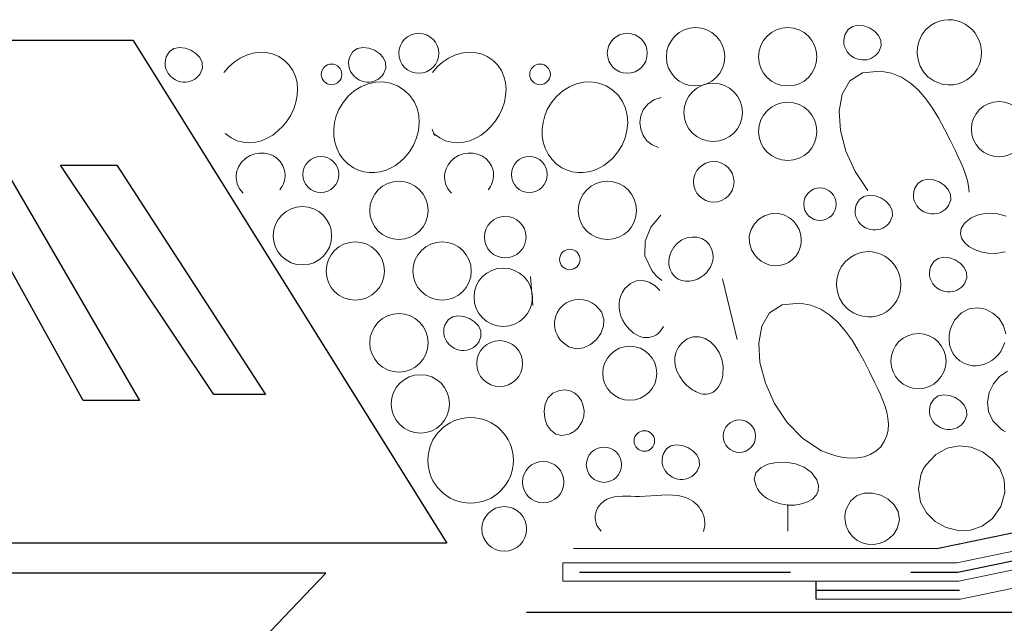
# Model space of a CAD drawing. Units: millimetres. Extents: x -1237 to 4446394, y -526266 to 574134.
# Drawn here: x 2897542 to 3060857, y -7844 to 92252 of the extents above; entities that cross this region are included whole.
import ezdxf

# ---------------------------------------------------------------- set-up
doc = ezdxf.new("R2010")
doc.units = ezdxf.units.MM
doc.header["$MEASUREMENT"] = 0
doc.linetypes.add('Achse', pattern=[23, 0, -8, 15, 0])
for name, color, linetype, lineweight in [('03 Verkleidung _ Böden_Stylo_No__10', 8, 'Continuous', 20), ('05 Abdichtungen _ Trennlagen_Stylo_No__1', 7, 'Continuous', 0), ('05 Abdichtungen _ Trennlagen_Stylo_No__21', 7, 'Continuous', 25), ('065 Pluvia begehbar_Stylo_No__1', 7, 'Continuous', 0), ('065 Pluvia begehbar_Stylo_No__2', 1, 'Continuous', 0), ('066 Pluvia_Stylo_No__23', 8, 'Continuous', 25)]:
    doc.layers.add(name, color=color, linetype=linetype, lineweight=lineweight)
doc.layers.add('72_EGR_BASE_PRIMITIVE', color=7, linetype='Continuous')

# ---------------------------------------------------------------- blocks, each defined once
blk = doc.blocks.new('61063b18-4f55-4d7c-b2de-4182b8c31ea9')
at = {"layer": '72_EGR_BASE_PRIMITIVE', "color": 8, "true_color": 0x7e7e7e}
for p, q in [((-2035476, 483248), (-2226006, 483248)), ((-2035476, 483248), (-1983457, 399891)), ((-1983457, 399891), (-2122594, 399891))]:
    blk.add_line(p, q, dxfattribs=at)
blk.add_polyline3d([(-2124474, 480741, 0), (-2124474, 47034, 0), (-2056159, 47034, 0), (-2056159, 339724, 0), (-2003512, 394877, 0), (-2122594, 394877, 0)], dxfattribs=at)
for points in [[(-2047532, 462569, 0), (-2038213, 462569, 0), (-2013529, 424535, 0), (-2022093, 424535, 0)], [(-2065163, 462065, 0), (-2056852, 462065, 0), (-2034435, 423528, 0), (-2043754, 423528, 0)]]:
    blk.add_polyline3d(points, close=True, dxfattribs=at)

msp = doc.modelspace()

# ---------------------------------------------------------------- linework, layer by layer
at = {"layer": '03 Verkleidung _ Böden_Stylo_No__10', "color": 8, "linetype": 'Continuous', "lineweight": 20}
for p, q in [((3049413, 91737), (3048741, 91355)), ((3050114, 92013), (3049413, 91737)), ((3050836, 92184), (3050114, 92013)), ((3051568, 92252), (3050836, 92184)), ((3052298, 92217), (3051568, 92252)), ((3053016, 92082), (3052298, 92217)), ((3053713, 91846), (3053016, 92082)), ((3054377, 91512), (3053713, 91846)), ((3054997, 91081), (3054377, 91512)), ((3034947, 90624), (3034413, 89750)), ((3035703, 91133), (3034947, 90624)), ((3036600, 91318), (3035703, 91133)), ((3037558, 91219), (3036600, 91318)), ((3038496, 90877), (3037558, 91219)), ((3039331, 90333), (3038496, 90877)), ((3039984, 89627), (3039331, 90333)), ((3047855, 90614), (3047179, 89736)), ((3048741, 91355), (3047855, 90614)), ((3055564, 90553), (3054997, 91081)), ((3056013, 90006), (3055564, 90553)), ((3056382, 89415), (3056013, 90006)), ((3034276, 89253), (3034228, 88755)), ((3034228, 88755), (3034262, 88264)), ((3034262, 88264), (3034374, 87789)), ((3034413, 89750), (3034276, 89253)), ((3040372, 88799), (3039984, 89627)), ((3040415, 87890), (3040372, 88799)), ((3046713, 88757), (3046454, 87715)), ((3047179, 89736), (3046713, 88757)), ((3056672, 88790), (3056382, 89415)), ((3056881, 88139), (3056672, 88790)), ((2922372, 86957), (2921839, 86084)), ((2923128, 87466), (2922372, 86957)), ((2924026, 87651), (2923128, 87466)), ((2924984, 87553), (2924026, 87651)), ((2925921, 87211), (2924984, 87553)), ((2926757, 86667), (2925921, 87211)), ((2927409, 85960), (2926757, 86667)), ((2936219, 86704), (2935140, 86368)), ((2937318, 86863), (2936219, 86704)), ((2938414, 86834), (2937318, 86863)), ((2939486, 86607), (2938414, 86834)), ((2940515, 86169), (2939486, 86607)), ((2952819, 86957), (2952286, 86084)), ((2953575, 87466), (2952819, 86957)), ((2954473, 87651), (2953575, 87466)), ((2955431, 87553), (2954473, 87651)), ((2956368, 87211), (2955431, 87553)), ((2957204, 86667), (2956368, 87211)), ((2957856, 85960), (2957204, 86667)), ((2970797, 86704), (2969718, 86368)), ((2971896, 86863), (2970797, 86704)), ((2972992, 86834), (2971896, 86863)), ((2974064, 86607), (2972992, 86834)), ((2975093, 86169), (2974064, 86607)), ((3034374, 87789), (3034560, 87338)), ((3034560, 87338), (3034814, 86919)), ((3034814, 86919), (3035132, 86541)), ((3039488, 86315), (3039779, 86605)), ((3039779, 86605), (3040032, 86941)), ((3040032, 86941), (3040415, 87890)), ((3046454, 87715), (3046400, 86644)), ((3046400, 86644), (3046549, 85580)), ((3057008, 87469), (3056881, 88139)), ((3057051, 86789), (3057008, 87469)), ((3057010, 86107), (3057051, 86789)), ((2921702, 85586), (2921653, 85088)), ((2921653, 85088), (2921687, 84597)), ((2921839, 86084), (2921702, 85586)), ((2927798, 85132), (2927409, 85960)), ((2927841, 84223), (2927798, 85132)), ((2933119, 85216), (2932221, 84422)), ((2934099, 85869), (2933119, 85216)), ((2935140, 86368), (2934099, 85869)), ((2941478, 85509), (2940515, 86169)), ((2942264, 84717), (2941478, 85509)), ((2952149, 85586), (2952100, 85088)), ((2952100, 85088), (2952134, 84597)), ((2952286, 86084), (2952149, 85586)), ((2958244, 85132), (2957856, 85960)), ((2958288, 84223), (2958244, 85132)), ((2967697, 85216), (2966799, 84422)), ((2968677, 85869), (2967697, 85216)), ((2969718, 86368), (2968677, 85869)), ((2976056, 85509), (2975093, 86169)), ((2976842, 84717), (2976056, 85509)), ((3035132, 86541), (3035509, 86213)), ((3035509, 86213), (3035940, 85942)), ((3035940, 85942), (3036420, 85737)), ((3036420, 85737), (3036828, 85628)), ((3036828, 85628), (3037240, 85573)), ((3037240, 85573), (3037649, 85571)), ((3037649, 85571), (3038051, 85621)), ((3038051, 85621), (3038441, 85722)), ((3038441, 85722), (3038814, 85871)), ((3038814, 85871), (3039165, 86070)), ((3039165, 86070), (3039488, 86315)), ((3046549, 85580), (3046900, 84561)), ((3056669, 84770), (3056883, 85431)), ((3056883, 85431), (3057010, 86107)), ((2921687, 84597), (2921800, 84122)), ((2921800, 84122), (2921986, 83671)), ((2921986, 83671), (2922240, 83253)), ((2927458, 83274), (2927841, 84223)), ((2932221, 84422), (2931424, 83498)), ((2942865, 83826), (2942264, 84717)), ((2943289, 82857), (2942865, 83826)), ((2952134, 84597), (2952246, 84122)), ((2952246, 84122), (2952432, 83671)), ((2952432, 83671), (2952686, 83253)), ((2957905, 83274), (2958288, 84223)), ((2966799, 84422), (2966002, 83498)), ((2977443, 83826), (2976842, 84717)), ((2977867, 82857), (2977443, 83826)), ((3037353, 83444), (3035259, 82099)), ((3040313, 83730), (3037353, 83444)), ((3042138, 83376), (3040313, 83730)), ((3043786, 82700), (3042138, 83376)), ((3046900, 84561), (3047450, 83621)), ((3047450, 83621), (3048198, 82797)), ((3055312, 82792), (3055886, 83409)), ((3055886, 83409), (3056367, 84131)), ((3056367, 84131), (3056669, 84770)), ((2922240, 83253), (2922558, 82875)), ((2922558, 82875), (2922935, 82546)), ((2922935, 82546), (2923366, 82275)), ((2923366, 82275), (2923846, 82070)), ((2923846, 82070), (2924254, 81961)), ((2924254, 81961), (2924666, 81906)), ((2924666, 81906), (2925075, 81904)), ((2925075, 81904), (2925477, 81954)), ((2925477, 81954), (2925867, 82055)), ((2925867, 82055), (2926240, 82205)), ((2926240, 82205), (2926591, 82403)), ((2926591, 82403), (2926914, 82648)), ((2926914, 82648), (2927205, 82939)), ((2927205, 82939), (2927458, 83274)), ((2943542, 81828), (2943289, 82857)), ((2943633, 80758), (2943542, 81828)), ((2952686, 83253), (2953004, 82875)), ((2953004, 82875), (2953381, 82546)), ((2953381, 82546), (2953812, 82275)), ((2953812, 82275), (2954292, 82070)), ((2954292, 82070), (2954701, 81961)), ((2954701, 81961), (2955112, 81906)), ((2955112, 81906), (2955522, 81904)), ((2956552, 81875), (2955328, 81603)), ((2955522, 81904), (2955924, 81954)), ((2955924, 81954), (2956314, 82055)), ((2956314, 82055), (2956687, 82205)), ((2957794, 81922), (2956552, 81875)), ((2956687, 82205), (2957037, 82403)), ((2957037, 82403), (2957360, 82648)), ((2957360, 82648), (2957651, 82939)), ((2957651, 82939), (2957905, 83274)), ((2959024, 81730), (2957794, 81922)), ((2960214, 81286), (2959024, 81730)), ((2978120, 81828), (2977867, 82857)), ((2978211, 80758), (2978120, 81828)), ((2991130, 81875), (2989906, 81603)), ((2992372, 81922), (2991130, 81875)), ((2993602, 81730), (2992372, 81922)), ((2994792, 81286), (2993602, 81730)), ((3035259, 82099), (3033983, 79910)), ((3045275, 81742), (3043786, 82700)), ((3046623, 80540), (3045275, 81742)), ((3048198, 82797), (3049143, 82124)), ((3049143, 82124), (3049931, 81760)), ((3049931, 81760), (3050743, 81531)), ((3053181, 81619), (3053945, 81894)), ((3053945, 81894), (3054660, 82286)), ((3054660, 82286), (3055312, 82792)), ((2943567, 79666), (2943633, 80758)), ((2953047, 80440), (2952048, 79577)), ((2954150, 81120), (2953047, 80440)), ((2955328, 81603), (2954150, 81120)), ((2961335, 80575), (2960214, 81286)), ((2962261, 79685), (2961335, 80575)), ((2978145, 79666), (2978211, 80758)), ((2987625, 80440), (2986626, 79577)), ((2988728, 81120), (2987625, 80440)), ((2989906, 81603), (2988728, 81120)), ((2995913, 80575), (2994792, 81286)), ((2996839, 79685), (2995913, 80575)), ((3047848, 79137), (3046623, 80540)), ((3050743, 81531), (3051566, 81434)), ((3051566, 81434), (3052383, 81464)), ((3052383, 81464), (3053181, 81619)), ((2942994, 77491), (2943352, 78570)), ((2943352, 78570), (2943567, 79666)), ((2951182, 78545), (2950477, 77357)), ((2952048, 79577), (2951182, 78545)), ((2962966, 78668), (2962261, 79685)), ((2963456, 77554), (2962966, 78668)), ((2977572, 77491), (2977930, 78570)), ((2977930, 78570), (2978145, 79666)), ((2985760, 78545), (2985055, 77357)), ((2986626, 79577), (2985760, 78545)), ((2997544, 78668), (2996839, 79685)), ((2998034, 77554), (2997544, 78668)), ((3002750, 78966), (3001703, 78244)), ((3003957, 79371), (3002750, 78966)), ((3033983, 79910), (3033478, 77096)), ((3048967, 77571), (3047848, 79137)), ((2942502, 76446), (2942994, 77491)), ((2950477, 77357), (2950046, 76300)), ((2963736, 76369), (2963456, 77554)), ((2977080, 76446), (2977572, 77491)), ((2985055, 77357), (2984624, 76300)), ((2998314, 76369), (2998034, 77554)), ((3000974, 77332), (3000548, 76295)), ((3001703, 78244), (3000974, 77332)), ((3033478, 77096), (3033694, 73873)), ((3050000, 75882), (3048967, 77571)), ((2941172, 74574), (2941881, 75455)), ((2941881, 75455), (2942502, 76446)), ((2949764, 75211), (2949632, 74110)), ((2950046, 76300), (2949764, 75211)), ((2963690, 73896), (2963812, 75140)), ((2963812, 75140), (2963736, 76369)), ((2975750, 74574), (2976459, 75455)), ((2976459, 75455), (2977080, 76446)), ((2984342, 75211), (2984210, 74110)), ((2984624, 76300), (2984342, 75211)), ((2998268, 73896), (2998390, 75140)), ((2998390, 75140), (2998314, 76369)), ((3000548, 76295), (3000410, 75197)), ((3000410, 75197), (3000544, 74102)), ((3050963, 74112), (3050000, 75882)), ((2939514, 73131), (2940379, 73795)), ((2940379, 73795), (2941172, 74574)), ((2949632, 74110), (2949648, 73016)), ((2963376, 72664), (2963690, 73896)), ((2965966, 74102), (2966357, 73075)), ((2974092, 73131), (2974957, 73795)), ((2974957, 73795), (2975750, 74574)), ((2984210, 74110), (2984226, 73016)), ((2997954, 72664), (2998268, 73896)), ((3000544, 74102), (3000935, 73075)), ((3033694, 73873), (3034584, 70460)), ((3051875, 72300), (3050963, 74112)), ((2931627, 73373), (2932630, 72640)), ((2932630, 72640), (2933607, 72182)), ((2933607, 72182), (2934609, 71920)), ((2934609, 71920), (2935622, 71842)), ((2935622, 71842), (2936633, 71935)), ((2936633, 71935), (2937628, 72189)), ((2937628, 72189), (2938593, 72591)), ((2938593, 72591), (2939514, 73131)), ((2949648, 73016), (2949814, 71949)), ((2949814, 71949), (2950129, 70928)), ((2962875, 71471), (2963376, 72664)), ((2966205, 73373), (2967208, 72640)), ((2967208, 72640), (2968185, 72182)), ((2968185, 72182), (2969187, 71920)), ((2969187, 71920), (2970200, 71842)), ((2970200, 71842), (2971211, 71935)), ((2971211, 71935), (2972206, 72189)), ((2972206, 72189), (2973171, 72591)), ((2973171, 72591), (2974092, 73131)), ((2984226, 73016), (2984392, 71949)), ((2984392, 71949), (2984707, 70928)), ((2997453, 71471), (2997954, 72664)), ((3000935, 73075), (3001568, 72179)), ((3001568, 72179), (3002427, 71479)), ((3052755, 70485), (3051875, 72300)), ((2950129, 70928), (2950594, 69974)), ((2961335, 69314), (2962193, 70345)), ((2962193, 70345), (2962875, 71471)), ((2984707, 70928), (2985172, 69974)), ((2995913, 69314), (2996771, 70345)), ((2996771, 70345), (2997453, 71471)), ((3002427, 71479), (3003497, 71038)), ((3034584, 70460), (3036100, 67073)), ((3053214, 69527), (3052755, 70485)), ((2934481, 68765), (2934241, 68480)), ((2934750, 69029), (2934481, 68765)), ((2935045, 69270), (2934750, 69029)), ((2935772, 69708), (2935045, 69270)), ((2936546, 69989), (2935772, 69708)), ((2937342, 70120), (2936546, 69989)), ((2938136, 70105), (2937342, 70120)), ((2938902, 69950), (2938136, 70105)), ((2939618, 69660), (2938902, 69950)), ((2940258, 69241), (2939618, 69660)), ((2940798, 68698), (2940258, 69241)), ((2941214, 68035), (2940798, 68698)), ((2950594, 69974), (2951209, 69106)), ((2951209, 69106), (2951974, 68343)), ((2959855, 68091), (2960623, 68655)), ((2960623, 68655), (2961335, 69314)), ((2969059, 68765), (2968819, 68480)), ((2969328, 69029), (2969059, 68765)), ((2969623, 69270), (2969328, 69029)), ((2970350, 69708), (2969623, 69270)), ((2971124, 69989), (2970350, 69708)), ((2971920, 70120), (2971124, 69989)), ((2972714, 70105), (2971920, 70120)), ((2973480, 69950), (2972714, 70105)), ((2974196, 69660), (2973480, 69950)), ((2974836, 69241), (2974196, 69660)), ((2975376, 68698), (2974836, 69241)), ((2975792, 68035), (2975376, 68698)), ((2985172, 69974), (2985787, 69106)), ((2985787, 69106), (2986552, 68343)), ((2994433, 68091), (2995201, 68655)), ((2995201, 68655), (2995913, 69314)), ((3053662, 68556), (3053214, 69527)), ((2933581, 67167), (2933497, 66805)), ((2933698, 67518), (2933581, 67167)), ((2933848, 67854), (2933698, 67518)), ((2934029, 68176), (2933848, 67854)), ((2934241, 68480), (2934029, 68176)), ((2941480, 67259), (2941214, 68035)), ((2941539, 66916), (2941480, 67259)), ((2951974, 68343), (2952890, 67705)), ((2952890, 67705), (2953746, 67296)), ((2953746, 67296), (2954626, 67030)), ((2954626, 67030), (2955521, 66900)), ((2956419, 66901), (2957312, 67027)), ((2957312, 67027), (2958189, 67271)), ((2958189, 67271), (2959040, 67628)), ((2959040, 67628), (2959855, 68091)), ((2968159, 67167), (2968075, 66805)), ((2968276, 67518), (2968159, 67167)), ((2968426, 67854), (2968276, 67518)), ((2968607, 68176), (2968426, 67854)), ((2968819, 68480), (2968607, 68176)), ((2976058, 67259), (2975792, 68035)), ((2976117, 66916), (2976058, 67259)), ((2986552, 68343), (2987468, 67705)), ((2987468, 67705), (2988324, 67296)), ((2988324, 67296), (2989204, 67030)), ((2989204, 67030), (2990099, 66900)), ((2990997, 66901), (2991890, 67027)), ((2991890, 67027), (2992767, 67271)), ((2992767, 67271), (2993618, 67628)), ((2993618, 67628), (2994433, 68091)), ((3036100, 67073), (3038195, 63931)), ((3054078, 67578), (3053662, 68556)), ((3054441, 66595), (3054078, 67578)), ((2933449, 66433), (2933437, 66053)), ((2933437, 66053), (2933591, 65043)), ((2933497, 66805), (2933449, 66433)), ((2941349, 65240), (2941449, 65565)), ((2941449, 65565), (2941518, 65896)), ((2941518, 65896), (2941557, 66233)), ((2941564, 66574), (2941539, 66916)), ((2941557, 66233), (2941564, 66574)), ((2955521, 66900), (2956419, 66901)), ((2968027, 66433), (2968015, 66053)), ((2968015, 66053), (2968169, 65043)), ((2968075, 66805), (2968027, 66433)), ((2975927, 65240), (2976027, 65565)), ((2976027, 65565), (2976096, 65896)), ((2976096, 65896), (2976135, 66233)), ((2976142, 66574), (2976117, 66916)), ((2976135, 66233), (2976142, 66574)), ((2990099, 66900), (2990997, 66901)), ((3047257, 65607), (3046501, 65098)), ((3048154, 65792), (3047257, 65607)), ((3049112, 65694), (3048154, 65792)), ((3050050, 65352), (3049112, 65694)), ((3050885, 64807), (3050050, 65352)), ((3054730, 65613), (3054441, 66595)), ((3054926, 64635), (3054730, 65613)), ((2933591, 65043), (2933990, 64183)), ((2933990, 64183), (2934588, 63485)), ((2940676, 64042), (2940884, 64323)), ((2940884, 64323), (2941066, 64618)), ((2941066, 64618), (2941222, 64924)), ((2941222, 64924), (2941349, 65240)), ((2968169, 65043), (2968568, 64183)), ((2968568, 64183), (2969166, 63485)), ((2975254, 64042), (2975462, 64323)), ((2975462, 64323), (2975644, 64618)), ((2975644, 64618), (2975800, 64924)), ((2975800, 64924), (2975927, 65240)), ((3045831, 63727), (3045782, 63229)), ((3045967, 64224), (3045831, 63727)), ((3046501, 65098), (3045967, 64224)), ((3051538, 64101), (3050885, 64807)), ((3051926, 63273), (3051538, 64101)), ((3055007, 63666), (3054926, 64635)), ((3036820, 62444), (3036287, 61570)), ((3037576, 62953), (3036820, 62444)), ((3038474, 63138), (3037576, 62953)), ((3039432, 63039), (3038474, 63138)), ((3040369, 62698), (3039432, 63039)), ((3041205, 62153), (3040369, 62698)), ((3041857, 61447), (3041205, 62153)), ((3045782, 63229), (3045816, 62738)), ((3045816, 62738), (3045928, 62263)), ((3045928, 62263), (3046114, 61812)), ((3051586, 61415), (3051969, 62364)), ((3051969, 62364), (3051926, 63273)), ((3036150, 61073), (3036101, 60575)), ((3036101, 60575), (3036135, 60084)), ((3036287, 61570), (3036150, 61073)), ((3042246, 60619), (3041857, 61447)), ((3042289, 59710), (3042246, 60619)), ((3046114, 61812), (3046368, 61393)), ((3046368, 61393), (3046686, 61016)), ((3046686, 61016), (3047063, 60687)), ((3047063, 60687), (3047494, 60416)), ((3050368, 60346), (3050719, 60544)), ((3050719, 60544), (3051042, 60789)), ((3051042, 60789), (3051333, 61080)), ((3051333, 61080), (3051586, 61415)), ((3003898, 59813), (3002223, 57824)), ((3020148, 59150), (3019396, 58376)), ((3021059, 59727), (3020148, 59150)), ((3022081, 60071), (3021059, 59727)), ((3023168, 60142), (3022081, 60071)), ((3024272, 59902), (3023168, 60142)), ((3025345, 59312), (3024272, 59902)), ((3025964, 58761), (3025345, 59312)), ((3036135, 60084), (3036248, 59609)), ((3036248, 59609), (3036433, 59158)), ((3036433, 59158), (3036688, 58739)), ((3041906, 58761), (3042289, 59710)), ((3047494, 60416), (3047974, 60211)), ((3047974, 60211), (3048383, 60102)), ((3048383, 60102), (3048794, 60047)), ((3048794, 60047), (3049203, 60045)), ((3049203, 60045), (3049606, 60095)), ((3049606, 60095), (3049996, 60196)), ((3049996, 60196), (3050368, 60346)), ((3055339, 59421), (3054243, 58509)), ((3056692, 59958), (3055339, 59421)), ((3058192, 60158), (3056692, 59958)), ((3059726, 60059), (3058192, 60158)), ((3061185, 59698), (3059726, 60059)), ((3002223, 57824), (3001272, 55552)), ((3018851, 57446), (3018559, 56396)), ((3019396, 58376), (3018851, 57446)), ((3026460, 58133), (3025964, 58761)), ((3026831, 57445), (3026460, 58133)), ((3027075, 56716), (3026831, 57445)), ((3036688, 58739), (3037006, 58361)), ((3037006, 58361), (3037383, 58033)), ((3037383, 58033), (3037814, 57762)), ((3037814, 57762), (3038294, 57557)), ((3038294, 57557), (3038702, 57448)), ((3038702, 57448), (3039113, 57393)), ((3039113, 57393), (3039523, 57391)), ((3039523, 57391), (3039925, 57441)), ((3039925, 57441), (3040315, 57542)), ((3040315, 57542), (3040688, 57692)), ((3040688, 57692), (3041038, 57890)), ((3041038, 57890), (3041362, 58135)), ((3041362, 58135), (3041652, 58425)), ((3041652, 58425), (3041906, 58761)), ((3053726, 57652), (3053585, 56814)), ((3054243, 58509), (3053726, 57652)), ((3001272, 55552), (3001256, 53120)), ((3007391, 55723), (3006649, 55211)), ((3008205, 56057), (3007391, 55723)), ((3009051, 56207), (3008205, 56057)), ((3009889, 56170), (3009051, 56207)), ((3010679, 55941), (3009889, 56170)), ((3011381, 55517), (3010679, 55941)), ((3018559, 56396), (3018567, 55267)), ((3027190, 55963), (3027075, 56716)), ((3027173, 55205), (3027190, 55963)), ((3053585, 56814), (3053775, 56018)), ((3053775, 56018), (3054252, 55290)), ((3006019, 54523), (3005541, 53664)), ((3006649, 55211), (3006019, 54523)), ((3011956, 54893), (3011381, 55517)), ((3012364, 54065), (3011956, 54893)), ((3012507, 53478), (3012364, 54065)), ((3018567, 55267), (3018924, 54095)), ((3018924, 54095), (3019356, 53349)), ((3026737, 53748), (3027023, 54461)), ((3027023, 54461), (3027173, 55205)), ((3054252, 55290), (3054971, 54653)), ((3054971, 54653), (3055889, 54132)), ((3055889, 54132), (3056962, 53751)), ((3001256, 53120), (3002388, 50646)), ((3005261, 52657), (3005215, 52147)), ((3005370, 53165), (3005261, 52657)), ((3005541, 53664), (3005370, 53165)), ((3012350, 51769), (3012493, 52323)), ((3012493, 52323), (3012548, 52895)), ((3012548, 52895), (3012507, 53478)), ((3019356, 53349), (3019896, 52717)), ((3019896, 52717), (3020525, 52205)), ((3025052, 51993), (3025747, 52489)), ((3025747, 52489), (3026312, 53085)), ((3026312, 53085), (3026737, 53748)), ((3035379, 52891), (3034493, 52149)), ((3036050, 53272), (3035379, 52891)), ((3036752, 53548), (3036050, 53272)), ((3037474, 53719), (3036752, 53548)), ((3038205, 53787), (3037474, 53719)), ((3038936, 53752), (3038205, 53787)), ((3039654, 53617), (3038936, 53752)), ((3040351, 53381), (3039654, 53617)), ((3041015, 53047), (3040351, 53381)), ((3041635, 52616), (3041015, 53047)), ((3042202, 52088), (3041635, 52616)), ((3049913, 52668), (3049157, 52159)), ((3050811, 52853), (3049913, 52668)), ((3051769, 52754), (3050811, 52853)), ((3052706, 52413), (3051769, 52754)), ((3053542, 51868), (3052706, 52413)), ((3056962, 53751), (3058144, 53535)), ((3058144, 53535), (3059393, 53507)), ((3059393, 53507), (3060664, 53693)), ((3060664, 53693), (3060986, 53778)), ((3002388, 50646), (3003155, 49740)), ((3005215, 52147), (3005234, 51644)), ((3005234, 51644), (3005318, 51156)), ((3005318, 51156), (3005468, 50692)), ((3005468, 50692), (3005685, 50261)), ((3011444, 50293), (3011819, 50747)), ((3011819, 50747), (3012123, 51241)), ((3012123, 51241), (3012350, 51769)), ((3020525, 52205), (3021223, 51820)), ((3021223, 51820), (3021970, 51566)), ((3021970, 51566), (3022746, 51451)), ((3022746, 51451), (3023532, 51479)), ((3023532, 51479), (3024307, 51658)), ((3024307, 51658), (3025052, 51993)), ((3033817, 51271), (3033351, 50293)), ((3034493, 52149), (3033817, 51271)), ((3042651, 51541), (3042202, 52088)), ((3043020, 50951), (3042651, 51541)), ((3043310, 50326), (3043020, 50951)), ((3048487, 50788), (3048438, 50290)), ((3048624, 51285), (3048487, 50788)), ((3049157, 52159), (3048624, 51285)), ((3054194, 51162), (3053542, 51868)), ((3054582, 50334), (3054194, 51162)), ((2982267, 49685), (2982669, 44860)), ((3003155, 49740), (3004029, 48979)), ((3005685, 50261), (3005969, 49872)), ((3005969, 49872), (3006322, 49531)), ((3006322, 49531), (3006745, 49249)), ((3006745, 49249), (3007047, 49106)), ((3007047, 49106), (3007359, 48998)), ((3007359, 48998), (3007678, 48925)), ((3008992, 48945), (3009319, 49022)), ((3009319, 49022), (3009641, 49123)), ((3009641, 49123), (3009956, 49249)), ((3009956, 49249), (3010506, 49537)), ((3010506, 49537), (3011004, 49887)), ((3011004, 49887), (3011444, 50293)), ((3016522, 39230), (3014109, 49283)), ((3033091, 49250), (3033037, 48179)), ((3033351, 50293), (3033091, 49250)), ((3043519, 49674), (3043310, 50326)), ((3043646, 49004), (3043519, 49674)), ((3043689, 48324), (3043646, 49004)), ((3048438, 50290), (3048472, 49799)), ((3048472, 49799), (3048584, 49324)), ((3048584, 49324), (3048770, 48873)), ((3054243, 48476), (3054626, 49425)), ((3054626, 49425), (3054582, 50334)), ((2997940, 47673), (2997540, 47084)), ((2998852, 48509), (2997940, 47673)), ((2999859, 48935), (2998852, 48509)), ((3000907, 48993), (2999859, 48935)), ((3001941, 48722), (3000907, 48993)), ((3002905, 48163), (3001941, 48722)), ((3003745, 47355), (3002905, 48163)), ((3007678, 48925), (3008003, 48884)), ((3008003, 48884), (3008332, 48875)), ((3008332, 48875), (3008662, 48896)), ((3008662, 48896), (3008992, 48945)), ((3033037, 48179), (3033187, 47116)), ((3043521, 46966), (3043648, 47642)), ((3043648, 47642), (3043689, 48324)), ((3048770, 48873), (3049024, 48454)), ((3049024, 48454), (3049342, 48077)), ((3049342, 48077), (3049719, 47748)), ((3049719, 47748), (3050150, 47477)), ((3050150, 47477), (3050630, 47272)), ((3052652, 47257), (3053025, 47407)), ((3053025, 47407), (3053375, 47605)), ((3053375, 47605), (3053698, 47850)), ((3053698, 47850), (3053989, 48140)), ((3053989, 48140), (3054243, 48476)), ((2989570, 45786), (2988868, 45597)), ((2990299, 45853), (2989570, 45786)), ((2991037, 45795), (2990299, 45853)), ((2991766, 45611), (2991037, 45795)), ((2997057, 45806), (2996967, 45135)), ((2997246, 46459), (2997057, 45806)), ((2997540, 47084), (2997246, 46459)), ((3033187, 47116), (3033538, 46096)), ((3033538, 46096), (3034088, 45156)), ((3043005, 45666), (3043307, 46305)), ((3043307, 46305), (3043521, 46966)), ((3050630, 47272), (3051039, 47163)), ((3051039, 47163), (3051450, 47108)), ((3051450, 47108), (3051860, 47106)), ((3051860, 47106), (3052262, 47156)), ((3052262, 47156), (3052652, 47257)), ((2987104, 44314), (2986691, 43653)), ((2987617, 44860), (2987104, 44314)), ((2988211, 45288), (2987617, 44860)), ((2988868, 45597), (2988211, 45288)), ((2992468, 45300), (2991766, 45611)), ((2993125, 44860), (2992468, 45300)), ((2994054, 43794), (2993125, 44860)), ((2996967, 45135), (2996974, 44455)), ((2996974, 44455), (2997075, 43776)), ((3023991, 44980), (3021897, 43634)), ((3026951, 45265), (3023991, 44980)), ((3028776, 44912), (3026951, 45265)), ((3030424, 44235), (3028776, 44912)), ((3031913, 43277), (3030424, 44235)), ((3034088, 45156), (3034836, 44332)), ((3034836, 44332), (3035781, 43660)), ((3041298, 43821), (3041950, 44328)), ((3041950, 44328), (3042524, 44944)), ((3042524, 44944), (3043005, 45666)), ((3055024, 44323), (3053744, 43666)), ((3056384, 44488), (3055024, 44323)), ((3057730, 44226), (3056384, 44488)), ((3058968, 43600), (3057730, 44226)), ((2969345, 42968), (2968589, 42459)), ((2970242, 43153), (2969345, 42968)), ((2971200, 43054), (2970242, 43153)), ((2972138, 42712), (2971200, 43054)), ((2972973, 42168), (2972138, 42712)), ((2986347, 42659), (2986275, 42148)), ((2986485, 43163), (2986347, 42659)), ((2986691, 43653), (2986485, 43163)), ((2994448, 42615), (2994054, 43794)), ((2994385, 41403), (2994448, 42615)), ((2997075, 43776), (2997265, 43106)), ((2997265, 43106), (2997542, 42456)), ((3021897, 43634), (3020621, 41445)), ((3033261, 42075), (3031913, 43277)), ((3035781, 43660), (3036569, 43296)), ((3036569, 43296), (3037381, 43067)), ((3037381, 43067), (3038203, 42969)), ((3038203, 42969), (3039021, 42999)), ((3039021, 42999), (3039819, 43154)), ((3039819, 43154), (3040583, 43429)), ((3040583, 43429), (3041298, 43821)), ((3053744, 43666), (3052637, 42456)), ((3060004, 42674), (3058968, 43600)), ((3060745, 41512), (3060004, 42674)), ((2967919, 41087), (2967870, 40589)), ((2968055, 41585), (2967919, 41087)), ((2968589, 42459), (2968055, 41585)), ((2973626, 41461), (2972973, 42168)), ((2974014, 40633), (2973626, 41461)), ((2986275, 42148), (2986268, 41635)), ((2986268, 41635), (2986324, 41126)), ((2986324, 41126), (2986442, 40625)), ((2993939, 40241), (2994385, 41403)), ((2997542, 42456), (2997902, 41835)), ((2997902, 41835), (2998342, 41252)), ((2998342, 41252), (2998663, 40903)), ((2998663, 40903), (2999009, 40581)), ((3003898, 40709), (3004124, 41020)), ((3004124, 41020), (3004324, 41354)), ((3020621, 41445), (3020115, 38631)), ((3034486, 40672), (3033261, 42075)), ((3051902, 40846), (3051733, 40005)), ((3052204, 41669), (3051902, 40846)), ((3052637, 42456), (3052204, 41669)), ((3061098, 40176), (3060745, 41512)), ((2967870, 40589), (2967904, 40098)), ((2967904, 40098), (2968016, 39623)), ((2968016, 39623), (2968202, 39172)), ((2973674, 38775), (2974057, 39725)), ((2974057, 39725), (2974014, 40633)), ((2986442, 40625), (2986619, 40140)), ((2986619, 40140), (2986855, 39675)), ((2986855, 39675), (2987148, 39235)), ((2987148, 39235), (2987495, 38828)), ((2992206, 38386), (2993188, 39208)), ((2993188, 39208), (2993939, 40241)), ((2999009, 40581), (2999379, 40292)), ((2999379, 40292), (2999768, 40042)), ((2999768, 40042), (3000174, 39835)), ((3000174, 39835), (3000594, 39677)), ((3000594, 39677), (3001025, 39574)), ((3001025, 39574), (3001464, 39531)), ((3001464, 39531), (3001909, 39553)), ((3001909, 39553), (3002355, 39646)), ((3002355, 39646), (3002719, 39780)), ((3002719, 39780), (3003055, 39957)), ((3003055, 39957), (3003364, 40173)), ((3003364, 40173), (3003644, 40425)), ((3003644, 40425), (3003898, 40709)), ((3008276, 39329), (3007356, 38634)), ((3009252, 39660), (3008276, 39329)), ((3010245, 39662), (3009252, 39660)), ((3011213, 39369), (3010245, 39662)), ((3012114, 38818), (3011213, 39369)), ((3035605, 39106), (3034486, 40672)), ((3051733, 40005), (3051695, 39167)), ((2968202, 39172), (2968456, 38754)), ((2968456, 38754), (2968774, 38376)), ((2968774, 38376), (2969151, 38047)), ((2969151, 38047), (2969582, 37776)), ((2969582, 37776), (2970062, 37571)), ((2970062, 37571), (2970471, 37462)), ((2972084, 37556), (2972456, 37706)), ((2972456, 37706), (2972807, 37904)), ((2972807, 37904), (2973130, 38149)), ((2973130, 38149), (2973421, 38440)), ((2973421, 38440), (2973674, 38775)), ((2987495, 38828), (2988638, 37995)), ((2988638, 37995), (2989855, 37698)), ((2989855, 37698), (2991069, 37856)), ((2991069, 37856), (2992206, 38386)), ((3006797, 37930), (3006426, 37166)), ((3007356, 38634), (3006797, 37930)), ((3012907, 38043), (3012114, 38818)), ((3013552, 37080), (3012907, 38043)), ((3020115, 38631), (3020332, 35408)), ((3036637, 37418), (3035605, 39106)), ((3051695, 39167), (3051790, 38349)), ((3051790, 38349), (3052017, 37570)), ((3052017, 37570), (3052375, 36850)), ((3060263, 37238), (3060968, 38730)), ((2970471, 37462), (2970882, 37407)), ((2970882, 37407), (2971291, 37406)), ((2971291, 37406), (2971694, 37456)), ((2971694, 37456), (2972084, 37556)), ((3006233, 36359), (3006207, 35527)), ((3006426, 37166), (3006233, 36359)), ((3014006, 35964), (3013552, 37080)), ((3014229, 34731), (3014006, 35964)), ((3037601, 35647), (3036637, 37418)), ((3052375, 36850), (3052866, 36208)), ((3052866, 36208), (3053488, 35662)), ((3058773, 35740), (3059321, 36170)), ((3059321, 36170), (3059821, 36671)), ((3059821, 36671), (3060263, 37238)), ((3006207, 35527), (3006338, 34688)), ((3006338, 34688), (3006615, 33860)), ((3014179, 33416), (3014229, 34731)), ((3020332, 35408), (3021222, 31995)), ((3038513, 33835), (3037601, 35647)), ((3053488, 35662), (3054243, 35231)), ((3054243, 35231), (3054906, 34996)), ((3054906, 34996), (3055578, 34873)), ((3055578, 34873), (3056250, 34856)), ((3056250, 34856), (3056913, 34941)), ((3056913, 34941), (3057560, 35120)), ((3057560, 35120), (3058183, 35388)), ((3058183, 35388), (3058773, 35740)), ((3006615, 33860), (3007026, 33060)), ((3007026, 33060), (3007561, 32306)), ((3013981, 32543), (3014097, 32975)), ((3014097, 32975), (3014179, 33416)), ((3039393, 32021), (3038513, 33835)), ((3060075, 33065), (3059040, 31852)), ((3061383, 33949), (3060075, 33065)), ((3007561, 32306), (3008210, 31616)), ((3008210, 31616), (3008962, 31008)), ((3012880, 30748), (3013173, 31036)), ((3013173, 31036), (3013428, 31366)), ((3013428, 31366), (3013648, 31732)), ((3013648, 31732), (3013832, 32126)), ((3013832, 32126), (3013981, 32543)), ((3021222, 31995), (3022738, 28608)), ((3039852, 31062), (3039393, 32021)), ((3040300, 30091), (3039852, 31062)), ((3059040, 31852), (3058343, 30411)), ((2985156, 29498), (2984683, 28472)), ((2985952, 30302), (2985156, 29498)), ((2987093, 30785), (2985952, 30302)), ((2988028, 30860), (2987093, 30785)), ((2988875, 30688), (2988028, 30860)), ((2989616, 30303), (2988875, 30688)), ((2990233, 29742), (2989616, 30303)), ((2990707, 29043), (2990233, 29742)), ((3008962, 31008), (3009217, 30837)), ((3009217, 30837), (3009480, 30680)), ((3009480, 30680), (3009750, 30537)), ((3009750, 30537), (3010026, 30413)), ((3010026, 30413), (3010308, 30310)), ((3010308, 30310), (3010595, 30231)), ((3010595, 30231), (3010885, 30178)), ((3010885, 30178), (3011179, 30155)), ((3011179, 30155), (3011474, 30163)), ((3011474, 30163), (3011771, 30205)), ((3011771, 30205), (3012180, 30326)), ((3012180, 30326), (3012549, 30510)), ((3012549, 30510), (3012880, 30748)), ((3040716, 29113), (3040300, 30091)), ((3049911, 29852), (3049155, 29343)), ((3050809, 30037), (3049911, 29852)), ((3051767, 29938), (3050809, 30037)), ((3052704, 29597), (3051767, 29938)), ((3053540, 29052), (3052704, 29597)), ((3058343, 30411), (3058051, 28845)), ((2984683, 28472), (2984514, 27326)), ((2991022, 28242), (2990707, 29043)), ((2991157, 27376), (2991022, 28242)), ((3022738, 28608), (3024833, 25466)), ((3041079, 28130), (3040716, 29113)), ((3041368, 27148), (3041079, 28130)), ((3048485, 27972), (3048436, 27474)), ((3048622, 28469), (3048485, 27972)), ((3049155, 29343), (3048622, 28469)), ((3054192, 28346), (3053540, 29052)), ((3054581, 27518), (3054192, 28346)), ((3058051, 28845), (3058230, 27253)), ((2984514, 27326), (2984626, 26160)), ((2984626, 26160), (2985001, 25074)), ((2990820, 25594), (2991096, 26481)), ((2991096, 26481), (2991157, 27376)), ((3041564, 26170), (3041368, 27148)), ((3041645, 25201), (3041564, 26170)), ((3048436, 27474), (3048470, 26983)), ((3048470, 26983), (3048582, 26508)), ((3048582, 26508), (3048768, 26057)), ((3054241, 25660), (3054624, 26609)), ((3054624, 26609), (3054581, 27518)), ((3058230, 27253), (3058945, 25736)), ((2985001, 25074), (2985616, 24169)), ((2990042, 24444), (2990180, 24595)), ((2990180, 24595), (2990310, 24753)), ((2990310, 24753), (2990820, 25594)), ((3024833, 25466), (3027457, 22785)), ((3041592, 24245), (3041645, 25201)), ((3048768, 26057), (3049022, 25638)), ((3049022, 25638), (3049341, 25261)), ((3049341, 25261), (3049717, 24932)), ((3049717, 24932), (3050148, 24661)), ((3050148, 24661), (3050628, 24456)), ((3052650, 24441), (3053023, 24591)), ((3053023, 24591), (3053373, 24789)), ((3053373, 24789), (3053696, 25034)), ((3053696, 25034), (3053987, 25325)), ((3053987, 25325), (3054241, 25660)), ((3058945, 25736), (3060263, 24395)), ((2985616, 24169), (2986452, 23546)), ((2986452, 23546), (2987487, 23305)), ((2987487, 23305), (2988702, 23546)), ((2988702, 23546), (2988889, 23627)), ((2988889, 23627), (2989072, 23717)), ((2989072, 23717), (2989249, 23816)), ((2989249, 23816), (2989421, 23925)), ((2989421, 23925), (2989586, 24042)), ((2989586, 24042), (2989745, 24168)), ((2989745, 24168), (2989897, 24302)), ((2989897, 24302), (2990042, 24444)), ((3040998, 22388), (3041383, 23306)), ((3041383, 23306), (3041592, 24245)), ((3050628, 24456), (3051037, 24347)), ((3051037, 24347), (3051448, 24292)), ((3051448, 24292), (3051858, 24290)), ((3051858, 24290), (3052260, 24340)), ((3052260, 24340), (3052650, 24441)), ((3060263, 24395), (3060654, 24126)), ((3060654, 24126), (3061061, 23887)), ((3005568, 21577), (3004812, 21068)), ((3006466, 21762), (3005568, 21577)), ((3007424, 21663), (3006466, 21762)), ((3008361, 21321), (3007424, 21663)), ((3009197, 20777), (3008361, 21321)), ((3027457, 22785), (3030563, 20783)), ((3039556, 20685), (3040352, 21432)), ((3040352, 21432), (3040998, 22388)), ((3053375, 21565), (3051366, 21194)), ((3055377, 21340), (3053375, 21565)), ((3057246, 20593), (3055377, 21340)), ((3004142, 19697), (3004093, 19199)), ((3004279, 20194), (3004142, 19697)), ((3004812, 21068), (3004279, 20194)), ((3009849, 20071), (3009197, 20777)), ((3010238, 19243), (3009849, 20071)), ((3030563, 20783), (3031726, 20292)), ((3031726, 20292), (3032924, 19914)), ((3032924, 19914), (3034134, 19661)), ((3034134, 19661), (3035333, 19544)), ((3036498, 19577), (3037605, 19769)), ((3037605, 19769), (3038632, 20135)), ((3038632, 20135), (3039556, 20685)), ((3049473, 20154), (3047821, 18375)), ((3051366, 21194), (3049473, 20154)), ((3058860, 19396), (3057246, 20593)), ((3004093, 19199), (3004127, 18708)), ((3004127, 18708), (3004240, 18233)), ((3004240, 18233), (3004425, 17782)), ((3009898, 17385), (3010281, 18334)), ((3010281, 18334), (3010238, 19243)), ((3021633, 18519), (3020458, 17938)), ((3023067, 18836), (3021633, 18519)), ((3024635, 18875), (3023067, 18836)), ((3026212, 18623), (3024635, 18875)), ((3027675, 18063), (3026212, 18623)), ((3028900, 17183), (3027675, 18063)), ((3035333, 19544), (3036498, 19577)), ((3047625, 18072), (3047534, 17917)), ((3047721, 18224), (3047625, 18072)), ((3047821, 18375), (3047721, 18224)), ((3060092, 17820), (3058860, 19396)), ((3004425, 17782), (3004680, 17363)), ((3004680, 17363), (3004998, 16985)), ((3004998, 16985), (3005375, 16657)), ((3005375, 16657), (3005806, 16386)), ((3005806, 16386), (3006286, 16181)), ((3008680, 16315), (3009031, 16514)), ((3009031, 16514), (3009354, 16759)), ((3009354, 16759), (3009645, 17049)), ((3009645, 17049), (3009898, 17385)), ((3019665, 17109), (3019380, 16046)), ((3020458, 17938), (3019665, 17109)), ((3029760, 15967), (3028900, 17183)), ((3047018, 16769), (3046608, 14388)), ((3047078, 16940), (3047018, 16769)), ((3047143, 17108), (3047078, 16940)), ((3047212, 17274), (3047143, 17108)), ((3047286, 17438), (3047212, 17274)), ((3047364, 17600), (3047286, 17438)), ((3047447, 17759), (3047364, 17600)), ((3047534, 17917), (3047447, 17759)), ((3060820, 15940), (3060092, 17820)), ((3006286, 16181), (3006694, 16072)), ((3006694, 16072), (3007106, 16017)), ((3007106, 16017), (3007515, 16015)), ((3007515, 16015), (3007917, 16065)), ((3007917, 16065), (3008307, 16166)), ((3008307, 16166), (3008680, 16315)), ((3019380, 16046), (3019727, 14763)), ((3019727, 14763), (3019913, 14433)), ((3030039, 15005), (3029760, 15967)), ((3029979, 14143), (3030039, 15005)), ((3060918, 13826), (3060820, 15940)), ((2996178, 13126), (2995550, 12979)), ((2996838, 13209), (2996178, 13126)), ((2997521, 13242), (2996838, 13209)), ((2998220, 13243), (2997521, 13242)), ((2998928, 13225), (2998220, 13243)), ((2999638, 13205), (2998928, 13225)), ((3000343, 13198), (2999638, 13205)), ((3001271, 13227), (3000343, 13198)), ((3002205, 13287), (3001271, 13227)), ((3003138, 13358), (3002205, 13287)), ((3004065, 13418), (3003138, 13358)), ((3004980, 13447), (3004065, 13418)), ((3005877, 13424), (3004980, 13447)), ((3006751, 13329), (3005877, 13424)), ((3007595, 13139), (3006751, 13329)), ((3008404, 12835), (3007595, 13139)), ((3019913, 14433), (3020126, 14125)), ((3020126, 14125), (3020364, 13836)), ((3020364, 13836), (3020625, 13568)), ((3020625, 13568), (3020906, 13319)), ((3020906, 13319), (3021204, 13089)), ((3021204, 13089), (3021519, 12878)), ((3029017, 12769), (3029624, 13393)), ((3029624, 13393), (3029979, 14143)), ((3036359, 13290), (3035320, 12428)), ((3037620, 13710), (3036359, 13290)), ((3038990, 13729), (3037620, 13710)), ((3040353, 13392), (3038990, 13729)), ((3041596, 12741), (3040353, 13392)), ((3046608, 14388), (3046965, 12270)), ((3060263, 11552), (3060918, 13826)), ((2993635, 11646), (2993400, 11271)), ((2993921, 11994), (2993635, 11646)), ((2994414, 12428), (2993921, 11994)), ((2994959, 12751), (2994414, 12428)), ((2995550, 12979), (2994959, 12751)), ((3009172, 12395), (3008404, 12835)), ((3009556, 12103), (3009172, 12395)), ((3009905, 11779), (3009556, 12103)), ((3010217, 11426), (3009905, 11779)), ((3021519, 12878), (3021847, 12686)), ((3021847, 12686), (3022187, 12511)), ((3022187, 12511), (3022536, 12355)), ((3022536, 12355), (3023737, 11964)), ((3023737, 11964), (3024947, 11774)), ((3024947, 11774), (3026124, 11772)), ((3026124, 11772), (3027224, 11945)), ((3027224, 11945), (3028203, 12282)), ((3028203, 12282), (3029017, 12769)), ((3035320, 12428), (3034619, 11080)), ((3042603, 11819), (3041596, 12741)), ((3043259, 10670), (3042603, 11819)), ((3046965, 12270), (3047947, 10472)), ((3058925, 9540), (3060263, 11552)), ((2993014, 10041), (2992997, 9614)), ((2993088, 10463), (2993014, 10041)), ((2993217, 10875), (2993088, 10463)), ((2993400, 11271), (2993217, 10875)), ((3010491, 11048), (3010217, 11426)), ((3010723, 10646), (3010491, 11048)), ((3010911, 10223), (3010723, 10646)), ((3011053, 9783), (3010911, 10223)), ((3034423, 9971), (3034419, 9599)), ((3034457, 10343), (3034423, 9971)), ((3034522, 10713), (3034457, 10343)), ((3034619, 11080), (3034522, 10713)), ((3043451, 9337), (3043259, 10670)), ((3047947, 10472), (3049411, 9049)), ((2992997, 9614), (2993037, 9189)), ((2993037, 9189), (2993137, 8772)), ((2993137, 8772), (2993297, 8367)), ((2993297, 8367), (2993520, 7980)), ((3010938, 7378), (3011179, 8382)), ((3011147, 9327), (3011053, 9783)), ((3011190, 8859), (3011147, 9327)), ((3011179, 8382), (3011190, 8859)), ((3034419, 9599), (3034445, 9229)), ((3034445, 9229), (3034501, 8861)), ((3034501, 8861), (3034587, 8499)), ((3034587, 8499), (3034703, 8144)), ((3043064, 7862), (3043451, 9337)), ((3049411, 9049), (3051212, 8059)), ((3055254, 7599), (3057208, 8242)), ((3057208, 8242), (3058925, 9540)), ((2993520, 7980), (2993999, 7435)), ((3034703, 8144), (3034847, 7797)), ((3034847, 7797), (3035021, 7460)), ((3035021, 7460), (3035641, 6612)), ((3035641, 6612), (3036399, 5968)), ((3041807, 6248), (3042512, 6963)), ((3042512, 6963), (3043064, 7862)), ((3051212, 8059), (3053208, 7557)), ((3053208, 7557), (3055254, 7599)), ((3036399, 5968), (3037258, 5526)), ((3037258, 5526), (3038183, 5282)), ((3038183, 5282), (3039137, 5234)), ((3039137, 5234), (3040083, 5381)), ((3040083, 5381), (3040985, 5720)), ((3040985, 5720), (3041807, 6248))]:
    msp.add_line(p, q, dxfattribs=at)
for centre, radius in [((2963740, 86683), 3316), ((2998318, 86683), 3316), ((3009644, 86100), 4843), ((3024933, 86100), 4843), ((2949275, 83183), 1706), ((2983853, 83183), 1706), ((3012567, 76882), 4843), ((3024933, 73734), 4843), ((3059979, 74098), 4576), ((2947492, 66579), 2979), ((2982070, 66579), 2979), ((3012666, 65366), 3362), ((2960444, 60632), 4843), ((2995022, 60632), 4843), ((3030279, 61656), 2692), ((2944442, 56422), 4843), ((2978076, 56204), 3453), ((2953210, 50576), 4843), ((2967600, 50576), 4843), ((2988790, 52489), 1703), ((2977741, 46223), 4843), ((2960444, 38660), 4843), ((3046617, 35633), 4576), ((2977151, 35231), 3808), ((2998743, 33626), 4487), ((2964002, 28542), 4843), ((2972335, 19177), 7101), ((3016917, 23191), 2692), ((3001151, 22388), 1703), ((2994449, 18451), 2922), ((2984375, 15565), 3429), ((2977907, 7809), 3705)]:
    msp.add_circle(centre, radius, dxfattribs=at)
at = {"layer": '05 Abdichtungen _ Trennlagen_Stylo_No__1', "color": 7, "linetype": 'Achse', "lineweight": 0}
for p in [(3076781, 10163), (2989323, 4574)]:
    msp.add_line(p, (3049853, 4574), dxfattribs=at)
at = {"layer": '05 Abdichtungen _ Trennlagen_Stylo_No__1', "color": 7, "linetype": 'Continuous', "lineweight": 0}
for p, q in [((3077151, 7177), (3052988, 2162)), ((3077459, 4178), (3053296, -837)), ((2987609, 2162), (2987609, -837)), ((2987609, 2162), (3052988, 2162)), ((3077767, 1179), (3053603, -3836)), ((2987609, -837), (3053296, -837)), ((3029645, -3836), (3053603, -3836))]:
    msp.add_line(p, q, dxfattribs=at)
at = {"layer": '05 Abdichtungen _ Trennlagen_Stylo_No__21', "color": 7, "linetype": 'Continuous', "lineweight": 25}
for p, q in [((3053142, 663), (3077305, 5678)), ((2990399, 663), (3025386, 663)), ((3045379, 663), (3053142, 663)), ((3029645, -3836), (3029645, -837)), ((3029645, -2336), (3053450, -2336))]:
    msp.add_line(p, q, dxfattribs=at)
at = {"layer": '065 Pluvia begehbar_Stylo_No__1', "color": 7, "linetype": 'Continuous', "lineweight": 0}
msp.add_line((3024939, 7418), (3024939, 11866), dxfattribs=at)
at = {"layer": '065 Pluvia begehbar_Stylo_No__2', "color": 1, "linetype": 'Continuous', "lineweight": 0}
msp.add_line((3024939, 7418), (3024939, 11866), dxfattribs=at)
at = {"layer": '066 Pluvia_Stylo_No__23', "color": 8, "linetype": 'Continuous', "lineweight": 25}
msp.add_line((2981608, -6010), (3122239, -6010), dxfattribs=at)

# ---------------------------------------------------------------- block references
msp.add_blockref('61063b18-4f55-4d7c-b2de-4182b8c31ea9', (4951849, -394427))

doc.saveas('drawing.dxf')
